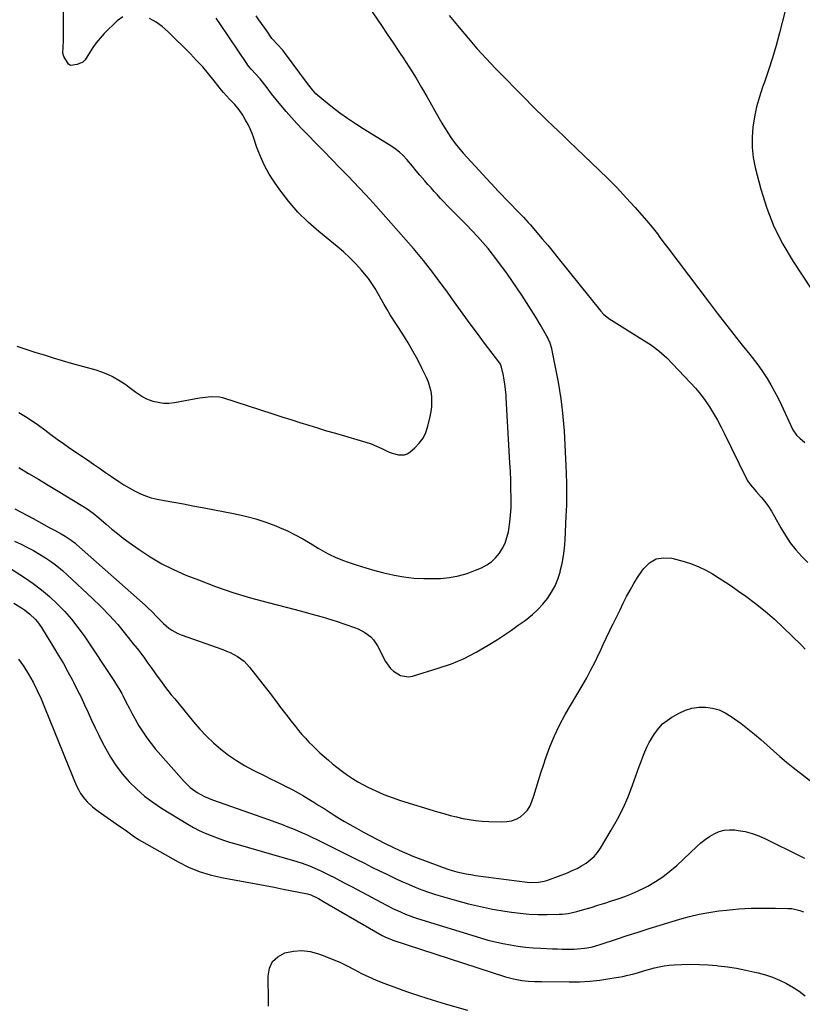
# Model space of a CAD drawing. Units: inches. Extents: x 1936727 to 1942050, y 384825 to 390163.
# Drawn here: x 1938412 to 1938829, y 388981 to 389506 of the extents above; entities that cross this region are included whole.
import ezdxf

# ---------------------------------------------------------------- set-up
doc = ezdxf.new("R2010")
doc.units = ezdxf.units.IN
doc.header["$MEASUREMENT"] = 0
doc.layers.add('7', color=7, linetype='Continuous')
doc.layers.add('8', color=7, linetype='Continuous')

msp = doc.modelspace()

# ---------------------------------------------------------------- linework, layer by layer
at = {"layer": '7', "color": 18}
for points in [[(1938590.6, 389524.01, 1814), (1938604.8, 389502.99, 1814), (1938607.88, 389498.43, 1814), (1938610.94, 389493.86, 1814), (1938614, 389489.28, 1814), (1938617.04, 389484.7, 1814), (1938617.22, 389484.43, 1814), (1938620.29, 389479.68, 1814), (1938623.29, 389474.89, 1814), (1938626.19, 389470.03, 1814), (1938629.02, 389465.13, 1814), (1938635.58, 389453.46, 1814), (1938637, 389451.01, 1814), (1938638.46, 389448.57, 1814), (1938639.96, 389446.16, 1814), (1938641.5, 389443.78, 1814), (1938643.12, 389441.45, 1814), (1938644.81, 389439.18, 1814), (1938646.61, 389437, 1814), (1938648.48, 389434.86, 1814), (1938665.22, 389416.63, 1814), (1938667.1, 389414.61, 1814), (1938669, 389412.6, 1814), (1938670.93, 389410.62, 1814), (1938672.87, 389408.66, 1814), (1938674.16, 389407.38, 1814), (1938676.78, 389404.75, 1814), (1938679.36, 389402.09, 1814), (1938680.64, 389400.74, 1814), (1938683.13, 389397.99, 1814), (1938684.35, 389396.59, 1814), (1938687.75, 389392.6, 1814), (1938690.65, 389389.19, 1814), (1938693.52, 389385.75, 1814), (1938696.36, 389382.29, 1814), (1938699.18, 389378.82, 1814), (1938721.92, 389350.57, 1814), (1938723.39, 389348.95, 1814), (1938726.25, 389346.69, 1814), (1938745.2, 389334.81, 1814), (1938748.36, 389332.75, 1814), (1938749.91, 389331.67, 1814), (1938752.94, 389329.42, 1814), (1938755.76, 389326.94, 1814), (1938757.1, 389325.61, 1814), (1938769.63, 389312.53, 1814), (1938772.41, 389309.45, 1814), (1938775.06, 389306.27, 1814), (1938777.51, 389302.94, 1814), (1938779.84, 389299.51, 1814), (1938782.01, 389295.97, 1814), (1938784.1, 389292.38, 1814), (1938786.08, 389288.73, 1814), (1938787.97, 389285.03, 1814), (1938799.31, 389261.87, 1814), (1938800.46, 389259.82, 1814), (1938801.82, 389257.91, 1814), (1938804.07, 389255.18, 1814), (1938804.84, 389254.29, 1814), (1938807.46, 389251.32, 1814), (1938809.46, 389248.89, 1814), (1938811.34, 389246.37, 1814), (1938813.05, 389243.74, 1814), (1938814.64, 389241.02, 1814), (1938817.97, 389234.84, 1814), (1938820.4, 389230.77, 1814), (1938823.04, 389226.86, 1814), (1938826.01, 389223.18, 1814), (1938829.19, 389219.67, 1814), (1938832.42, 389216.38, 1814)], [(1938411.11, 389267.05, 1814), (1938416.37, 389263.94, 1814), (1938421.63, 389260.81, 1814), (1938426.87, 389257.66, 1814), (1938432.11, 389254.5, 1814), (1938445.41, 389246.44, 1814), (1938447.63, 389245.03, 1814), (1938450.83, 389242.75, 1814), (1938453.88, 389240.26, 1814), (1938457.8, 389236.82, 1814), (1938460.78, 389234.28, 1814), (1938463.81, 389231.8, 1814), (1938466.91, 389229.42, 1814), (1938470.06, 389227.09, 1814), (1938475.35, 389223.32, 1814), (1938481.31, 389219.38, 1814), (1938487.44, 389215.76, 1814), (1938493.81, 389212.58, 1814), (1938500.35, 389209.72, 1814), (1938507.02, 389207.08, 1814), (1938516.2, 389203.65, 1814), (1938525.45, 389200.45, 1814), (1938534.83, 389197.6, 1814), (1938544.27, 389194.99, 1814), (1938558.71, 389191.28, 1814), (1938563.27, 389190.09, 1814), (1938567.83, 389188.87, 1814), (1938572.38, 389187.62, 1814), (1938574.99, 389186.88, 1814), (1938578.87, 389185.67, 1814), (1938580.15, 389185.24, 1814), (1938590.46, 389181.7, 1814), (1938592.34, 389180.96, 1814), (1938595.9, 389179.08, 1814), (1938599.11, 389176.64, 1814), (1938600.49, 389175.21, 1814), (1938602.71, 389171.88, 1814), (1938606.95, 389163.6, 1814), (1938609.52, 389159.87, 1814), (1938611.16, 389158.33, 1814), (1938614.97, 389156, 1814), (1938619.15, 389155.41, 1814), (1938621.33, 389155.76, 1814), (1938635.14, 389159.92, 1814), (1938642.1, 389162.34, 1814), (1938648.89, 389165.13, 1814), (1938655.42, 389168.47, 1814), (1938661.79, 389172.19, 1814), (1938666.71, 389175.34, 1814), (1938670.46, 389177.8, 1814), (1938674.17, 389180.3, 1814), (1938677.83, 389182.89, 1814), (1938681.46, 389185.52, 1814), (1938685.36, 389188.62, 1814), (1938688.26, 389191.26, 1814), (1938690.92, 389194.15, 1814), (1938693.41, 389197.2, 1814), (1938695.57, 389200.48, 1814), (1938697.46, 389203.89, 1814), (1938698.93, 389207.49, 1814), (1938700.13, 389211.23, 1814), (1938700.25, 389211.7, 1814), (1938701.17, 389215.8, 1814), (1938701.92, 389219.92, 1814), (1938702.43, 389224.08, 1814), (1938702.77, 389228.27, 1814), (1938703.45, 389241.38, 1814), (1938703.67, 389247.06, 1814), (1938703.78, 389252.74, 1814), (1938703.73, 389258.42, 1814), (1938703.57, 389264.1, 1814), (1938703.4, 389268, 1814), (1938703.24, 389271.73, 1814), (1938703.07, 389275.46, 1814), (1938702.89, 389279.2, 1814), (1938702.71, 389282.93, 1814), (1938702.48, 389286.66, 1814), (1938702.21, 389290.38, 1814), (1938701.86, 389294.1, 1814), (1938701.47, 389297.82, 1814), (1938701.29, 389299.35, 1814), (1938700.71, 389303.82, 1814), (1938700.06, 389308.28, 1814), (1938699.29, 389312.72, 1814), (1938698.45, 389317.15, 1814), (1938695.91, 389329.63, 1814), (1938695.69, 389330.62, 1814), (1938694.8, 389333.54, 1814), (1938694.02, 389335.42, 1814), (1938693.56, 389336.33, 1814), (1938693.08, 389337.23, 1814), (1938689.5, 389343.45, 1814), (1938687.15, 389347.42, 1814), (1938684.75, 389351.35, 1814), (1938682.25, 389355.23, 1814), (1938679.69, 389359.06, 1814), (1938672, 389370.31, 1814), (1938666.96, 389377.26, 1814), (1938661.67, 389384.01, 1814), (1938656.02, 389390.45, 1814), (1938650.13, 389396.7, 1814), (1938641.52, 389405.33, 1814), (1938639.76, 389407.12, 1814), (1938638.02, 389408.93, 1814), (1938636.31, 389410.76, 1814), (1938634.61, 389412.62, 1814), (1938632.93, 389414.48, 1814), (1938631.26, 389416.35, 1814), (1938629.58, 389418.22, 1814), (1938627.91, 389420.1, 1814), (1938625.2, 389423.16, 1814), (1938623.26, 389425.55, 1814), (1938621.33, 389427.97, 1814), (1938618.35, 389431.53, 1814), (1938616.43, 389433.6, 1814), (1938614.39, 389435.53, 1814), (1938612.18, 389437.26, 1814), (1938609.85, 389438.85, 1814), (1938595.08, 389447.89, 1814), (1938590.83, 389450.59, 1814), (1938586.66, 389453.39, 1814), (1938582.59, 389456.33, 1814), (1938578.58, 389459.37, 1814), (1938572.87, 389463.86, 1814), (1938569.78, 389466.67, 1814), (1938567.93, 389468.76, 1814), (1938565.33, 389472.05, 1814), (1938552.96, 389488.66, 1814), (1938552.06, 389489.82, 1814), (1938549.16, 389493.13, 1814), (1938546.71, 389495.69, 1814), (1938546.32, 389496.15, 1814), (1938543.56, 389500.17, 1814), (1938542.18, 389502.18, 1814), (1938539.37, 389506.17, 1814), (1938537.96, 389508.16, 1814)], [(1938411.23, 389296.47, 1812), (1938414.78, 389294.33, 1812), (1938418.27, 389292.1, 1812), (1938421.67, 389289.73, 1812), (1938424.99, 389287.25, 1812), (1938428.3, 389284.74, 1812), (1938431.63, 389282.27, 1812), (1938435.01, 389279.86, 1812), (1938438.43, 389277.5, 1812), (1938447.76, 389271.17, 1812), (1938451.01, 389268.96, 1812), (1938454.25, 389266.74, 1812), (1938457.48, 389264.5, 1812), (1938460.71, 389262.24, 1812), (1938464.5, 389259.65, 1812), (1938467.24, 389257.88, 1812), (1938470.04, 389256.2, 1812), (1938472.87, 389254.59, 1812), (1938475.79, 389253.16, 1812), (1938478.78, 389251.94, 1812), (1938481.87, 389251, 1812), (1938485.03, 389250.26, 1812), (1938488.82, 389249.57, 1812), (1938493.92, 389248.63, 1812), (1938499.03, 389247.68, 1812), (1938504.13, 389246.72, 1812), (1938509.23, 389245.75, 1812), (1938526.71, 389242.43, 1812), (1938532.25, 389241.19, 1812), (1938537.73, 389239.74, 1812), (1938543.1, 389237.95, 1812), (1938548.41, 389235.94, 1812), (1938550.39, 389235.12, 1812), (1938554.6, 389233.25, 1812), (1938558.75, 389231.25, 1812), (1938562.8, 389229.04, 1812), (1938566.78, 389226.71, 1812), (1938570.95, 389224.12, 1812), (1938574.69, 389221.94, 1812), (1938576.6, 389220.93, 1812), (1938580.5, 389219.05, 1812), (1938584.5, 389217.42, 1812), (1938586.54, 389216.7, 1812), (1938591.78, 389214.96, 1812), (1938596.48, 389213.48, 1812), (1938601.2, 389212.11, 1812), (1938605.97, 389210.89, 1812), (1938610.77, 389209.78, 1812), (1938611.57, 389209.61, 1812), (1938616.8, 389208.69, 1812), (1938622.06, 389208.04, 1812), (1938627.35, 389207.79, 1812), (1938632.66, 389207.81, 1812), (1938636.26, 389207.95, 1812), (1938641.1, 389208.42, 1812), (1938645.86, 389209.24, 1812), (1938650.5, 389210.57, 1812), (1938655.06, 389212.25, 1812), (1938658.23, 389213.63, 1812), (1938660.97, 389215.1, 1812), (1938663.51, 389216.83, 1812), (1938665.74, 389218.94, 1812), (1938667.76, 389221.32, 1812), (1938669.4, 389223.98, 1812), (1938670.8, 389226.76, 1812), (1938671.8, 389229.7, 1812), (1938672.55, 389232.74, 1812), (1938672.78, 389234.1, 1812), (1938673.34, 389237.92, 1812), (1938673.75, 389241.75, 1812), (1938673.96, 389245.59, 1812), (1938674.02, 389249.45, 1812), (1938674, 389251.02, 1812), (1938673.91, 389255.68, 1812), (1938673.79, 389260.33, 1812), (1938673.6, 389264.98, 1812), (1938673.36, 389269.62, 1812), (1938671.38, 389304.29, 1812), (1938671.28, 389305.8, 1812), (1938671.01, 389308.81, 1812), (1938670.63, 389311.81, 1812), (1938670.15, 389314.79, 1812), (1938669.86, 389316.27, 1812), (1938668.94, 389320.75, 1812), (1938668.3, 389322.3, 1812), (1938667.93, 389322.86, 1812), (1938659.84, 389333.56, 1812), (1938656, 389338.68, 1812), (1938652.19, 389343.81, 1812), (1938648.41, 389348.97, 1812), (1938644.66, 389354.15, 1812), (1938642.02, 389357.82, 1812), (1938639.6, 389361.17, 1812), (1938637.16, 389364.52, 1812), (1938634.71, 389367.85, 1812), (1938632.24, 389371.18, 1812), (1938629.73, 389374.46, 1812), (1938627.17, 389377.71, 1812), (1938624.52, 389380.89, 1812), (1938621.83, 389384.03, 1812), (1938601.74, 389406.85, 1812), (1938598.51, 389410.43, 1812), (1938596.32, 389412.78, 1812), (1938592.99, 389416.27, 1812), (1938586.77, 389422.77, 1812), (1938582.54, 389427.18, 1812), (1938578.29, 389431.57, 1812), (1938574.03, 389435.95, 1812), (1938569.76, 389440.32, 1812), (1938565.45, 389444.71, 1812), (1938562.51, 389447.76, 1812), (1938559.62, 389450.84, 1812), (1938556.78, 389453.97, 1812), (1938553.98, 389457.14, 1812), (1938551.02, 389460.61, 1812), (1938548.53, 389463.61, 1812), (1938546.1, 389466.65, 1812), (1938543.7, 389469.72, 1812), (1938540.01, 389474.54, 1812), (1938539.48, 389475.21, 1812), (1938537.76, 389477.13, 1812), (1938535.24, 389479.76, 1812), (1938533.98, 389481.22, 1812), (1938533.4, 389481.98, 1812), (1938532.84, 389482.77, 1812), (1938518.45, 389504.18, 1812), (1938516.58, 389506.93, 1812)], [(1938641.01, 389508.47, 1812), (1938646.32, 389501.92, 1812), (1938651, 389496.32, 1812), (1938655.77, 389490.82, 1812), (1938660.69, 389485.44, 1812), (1938665.72, 389480.15, 1812), (1938681.79, 389463.68, 1812), (1938684.63, 389460.81, 1812), (1938687.49, 389457.96, 1812), (1938690.39, 389455.15, 1812), (1938693.31, 389452.36, 1812), (1938696.24, 389449.59, 1812), (1938699.17, 389446.81, 1812), (1938702.09, 389444.03, 1812), (1938705.01, 389441.24, 1812), (1938720.91, 389426.04, 1812), (1938725.87, 389421.16, 1812), (1938730.75, 389416.21, 1812), (1938735.5, 389411.13, 1812), (1938740.16, 389405.97, 1812), (1938746.3, 389399.01, 1812), (1938749.28, 389395.46, 1812), (1938752.09, 389391.79, 1812), (1938753.47, 389389.92, 1812), (1938756.23, 389386.2, 1812), (1938757.62, 389384.34, 1812), (1938779.67, 389355.15, 1812), (1938784.04, 389349.42, 1812), (1938788.44, 389343.73, 1812), (1938792.91, 389338.08, 1812), (1938797.42, 389332.46, 1812), (1938801.5, 389327.42, 1812), (1938803.93, 389324.3, 1812), (1938806.29, 389321.13, 1812), (1938808.53, 389317.87, 1812), (1938810.68, 389314.56, 1812), (1938812.72, 389311.17, 1812), (1938814.67, 389307.73, 1812), (1938816.49, 389304.22, 1812), (1938818.22, 389300.67, 1812), (1938824.44, 389287.31, 1812), (1938826.37, 389284.38, 1812), (1938828.06, 389282.73, 1812), (1938830.84, 389280.49, 1812)], [(1938409.09, 389245.14, 1816), (1938418.87, 389239.83, 1816), (1938421.73, 389238.27, 1816), (1938424.58, 389236.72, 1816), (1938427.43, 389235.15, 1816), (1938430.28, 389233.58, 1816), (1938433.79, 389231.64, 1816), (1938435.95, 389230.4, 1816), (1938439.07, 389228.36, 1816), (1938441.04, 389226.85, 1816), (1938441.99, 389226.04, 1816), (1938478.59, 389193.57, 1816), (1938480.3, 389192.01, 1816), (1938481.98, 389190.42, 1816), (1938485.21, 389187.11, 1816), (1938488.46, 389183.84, 1816), (1938491.33, 389181.41, 1816), (1938492.85, 389180.32, 1816), (1938496.11, 389178.53, 1816), (1938497.85, 389177.82, 1816), (1938520.03, 389169.94, 1816), (1938522.07, 389169.15, 1816), (1938524.06, 389168.29, 1816), (1938527.91, 389166.26, 1816), (1938531.4, 389163.73, 1816), (1938532.93, 389162.22, 1816), (1938534.35, 389160.59, 1816), (1938545.31, 389146.39, 1816), (1938548.13, 389142.74, 1816), (1938550.94, 389139.08, 1816), (1938553.75, 389135.42, 1816), (1938556.56, 389131.76, 1816), (1938558.83, 389128.79, 1816), (1938560.54, 389126.65, 1816), (1938562.3, 389124.56, 1816), (1938564.14, 389122.54, 1816), (1938566.03, 389120.56, 1816), (1938567.98, 389118.64, 1816), (1938569.95, 389116.74, 1816), (1938571.95, 389114.87, 1816), (1938574.23, 389112.77, 1816), (1938576.42, 389110.84, 1816), (1938578.65, 389108.95, 1816), (1938580.92, 389107.12, 1816), (1938583.89, 389104.83, 1816), (1938586.59, 389102.9, 1816), (1938589.36, 389101.05, 1816), (1938592.21, 389099.35, 1816), (1938595.13, 389097.75, 1816), (1938597.57, 389096.48, 1816), (1938601.79, 389094.44, 1816), (1938606.09, 389092.54, 1816), (1938610.47, 389090.89, 1816), (1938614.93, 389089.39, 1816), (1938634.64, 389083.34, 1816), (1938638, 389082.35, 1816), (1938641.37, 389081.43, 1816), (1938644.77, 389080.59, 1816), (1938648.18, 389079.81, 1816), (1938651.62, 389079.17, 1816), (1938655.07, 389078.65, 1816), (1938658.55, 389078.32, 1816), (1938662.04, 389078.12, 1816), (1938669.07, 389077.9, 1816), (1938671.71, 389078.07, 1816), (1938674.26, 389078.54, 1816), (1938676.68, 389079.47, 1816), (1938679.01, 389080.71, 1816), (1938681.04, 389082.37, 1816), (1938682.78, 389084.25, 1816), (1938684.09, 389086.45, 1816), (1938685.13, 389088.86, 1816), (1938686.05, 389091.86, 1816), (1938687.32, 389095.95, 1816), (1938688.6, 389100.03, 1816), (1938689.91, 389104.11, 1816), (1938691.23, 389108.18, 1816), (1938692.52, 389112.13, 1816), (1938694.69, 389118.09, 1816), (1938697.11, 389123.94, 1816), (1938699.89, 389129.62, 1816), (1938702.92, 389135.19, 1816), (1938711.97, 389150.59, 1816), (1938714.34, 389154.78, 1816), (1938716.64, 389159.02, 1816), (1938718.81, 389163.31, 1816), (1938720.89, 389167.66, 1816), (1938721.5, 389168.98, 1816), (1938723.23, 389172.69, 1816), (1938724.97, 389176.39, 1816), (1938726.74, 389180.08, 1816), (1938728.52, 389183.77, 1816), (1938728.65, 389184.03, 1816), (1938730.39, 389187.58, 1816), (1938732.13, 389191.12, 1816), (1938733.89, 389194.66, 1816), (1938735.65, 389198.2, 1816), (1938737.5, 389201.69, 1816), (1938739.45, 389205.11, 1816), (1938741.54, 389208.45, 1816), (1938743.74, 389211.73, 1816), (1938744.78, 389213.21, 1816), (1938747.93, 389216.22, 1816), (1938751.41, 389218.28, 1816), (1938755.41, 389218.94, 1816), (1938759.76, 389218.65, 1816), (1938766.42, 389216.87, 1816), (1938770.36, 389215.62, 1816), (1938774.21, 389214.16, 1816), (1938777.91, 389212.36, 1816), (1938781.52, 389210.34, 1816), (1938785.03, 389208.12, 1816), (1938788.52, 389205.86, 1816), (1938791.96, 389203.53, 1816), (1938795.37, 389201.15, 1816), (1938799.26, 389198.39, 1816), (1938804.5, 389194.48, 1816), (1938809.61, 389190.43, 1816), (1938814.53, 389186.14, 1816), (1938819.32, 389181.7, 1816), (1938829.03, 389172.28, 1816), (1938831.03, 389170.15, 1816)], [(1938408.94, 389227.77, 1818), (1938412.43, 389226.13, 1818), (1938415.78, 389224.48, 1818), (1938419.08, 389222.73, 1818), (1938422.3, 389220.85, 1818), (1938425.47, 389218.87, 1818), (1938428.55, 389216.76, 1818), (1938431.54, 389214.54, 1818), (1938434.42, 389212.16, 1818), (1938437.22, 389209.69, 1818), (1938450.41, 389197.39, 1818), (1938455.09, 389192.82, 1818), (1938459.64, 389188.13, 1818), (1938463.97, 389183.24, 1818), (1938468.17, 389178.23, 1818), (1938472.3, 389173.06, 1818), (1938474.3, 389170.51, 1818), (1938476.27, 389167.95, 1818), (1938478.2, 389165.35, 1818), (1938480.09, 389162.72, 1818), (1938482.17, 389159.81, 1818), (1938483.86, 389157.46, 1818), (1938485.56, 389155.1, 1818), (1938487.27, 389152.76, 1818), (1938489, 389150.43, 1818), (1938490.76, 389148.12, 1818), (1938492.56, 389145.84, 1818), (1938494.39, 389143.59, 1818), (1938504.51, 389131.3, 1818), (1938507.9, 389127.42, 1818), (1938511.43, 389123.67, 1818), (1938515.16, 389120.14, 1818), (1938519.04, 389116.74, 1818), (1938523.12, 389113.6, 1818), (1938527.33, 389110.65, 1818), (1938531.74, 389108.01, 1818), (1938536.27, 389105.56, 1818), (1938542.55, 389102.46, 1818), (1938545.53, 389100.98, 1818), (1938548.51, 389099.5, 1818), (1938551.49, 389098.01, 1818), (1938554.47, 389096.53, 1818), (1938554.66, 389096.44, 1818), (1938557.52, 389094.96, 1818), (1938560.36, 389093.43, 1818), (1938563.15, 389091.82, 1818), (1938565.92, 389090.15, 1818), (1938568.66, 389088.44, 1818), (1938571.39, 389086.73, 1818), (1938574.11, 389085, 1818), (1938576.85, 389083.25, 1818), (1938579.59, 389081.52, 1818), (1938582.35, 389079.82, 1818), (1938585.13, 389078.17, 1818), (1938587.93, 389076.54, 1818), (1938591.44, 389074.53, 1818), (1938595.15, 389072.46, 1818), (1938598.9, 389070.43, 1818), (1938602.68, 389068.47, 1818), (1938606.48, 389066.56, 1818), (1938611.26, 389064.22, 1818), (1938614.15, 389062.84, 1818), (1938617.07, 389061.53, 1818), (1938621.5, 389059.69, 1818), (1938622.99, 389059.11, 1818), (1938635.37, 389054.4, 1818), (1938637.75, 389053.54, 1818), (1938640.15, 389052.73, 1818), (1938642.57, 389052, 1818), (1938645, 389051.32, 1818), (1938647.46, 389050.72, 1818), (1938649.93, 389050.19, 1818), (1938652.42, 389049.76, 1818), (1938654.92, 389049.38, 1818), (1938682.49, 389045.76, 1818), (1938684.01, 389045.62, 1818), (1938688.58, 389045.7, 1818), (1938691.58, 389046.23, 1818), (1938693.04, 389046.64, 1818), (1938694.49, 389047.13, 1818), (1938704.04, 389050.8, 1818), (1938706.64, 389051.9, 1818), (1938709.19, 389053.11, 1818), (1938711.65, 389054.48, 1818), (1938714.05, 389055.96, 1818), (1938716.27, 389057.65, 1818), (1938718.32, 389059.52, 1818), (1938720.1, 389061.64, 1818), (1938721.7, 389063.93, 1818), (1938727.49, 389073.55, 1818), (1938730.76, 389079.36, 1818), (1938733.77, 389085.27, 1818), (1938736.42, 389091.37, 1818), (1938738.83, 389097.57, 1818), (1938741.44, 389104.95, 1818), (1938742.38, 389107.55, 1818), (1938743.35, 389110.13, 1818), (1938744.36, 389112.7, 1818), (1938745.39, 389115.26, 1818), (1938746.52, 389117.78, 1818), (1938747.73, 389120.24, 1818), (1938749.09, 389122.63, 1818), (1938750.54, 389124.97, 1818), (1938752.81, 389128, 1818), (1938754.88, 389130.23, 1818), (1938757.24, 389132.14, 1818), (1938759.8, 389133.84, 1818), (1938763.7, 389136.04, 1818), (1938767.07, 389137.57, 1818), (1938770.53, 389138.69, 1818), (1938774.13, 389139.18, 1818), (1938777.83, 389139.26, 1818), (1938781.49, 389138.69, 1818), (1938785, 389137.73, 1818), (1938788.3, 389136.19, 1818), (1938791.47, 389134.26, 1818), (1938796.76, 389130.38, 1818), (1938800.37, 389127.62, 1818), (1938803.92, 389124.79, 1818), (1938807.37, 389121.85, 1818), (1938810.75, 389118.82, 1818), (1938814.13, 389115.78, 1818), (1938817.54, 389112.79, 1818), (1938821.03, 389109.88, 1818), (1938824.57, 389107.03, 1818), (1938837.2, 389097.1, 1818)], [(1938408.5, 389194.76, 1822), (1938412.53, 389192.25, 1822), (1938414.12, 389191.18, 1822), (1938417.12, 389188.83, 1822), (1938419.85, 389186.17, 1822), (1938421.09, 389184.73, 1822), (1938423.29, 389181.62, 1822), (1938429.76, 389171.18, 1822), (1938432.39, 389166.84, 1822), (1938434.95, 389162.45, 1822), (1938437.41, 389158.02, 1822), (1938439.81, 389153.54, 1822), (1938440.36, 389152.48, 1822), (1938442.39, 389148.49, 1822), (1938444.38, 389144.47, 1822), (1938446.29, 389140.42, 1822), (1938448.15, 389136.34, 1822), (1938450.01, 389132.27, 1822), (1938451.91, 389128.21, 1822), (1938453.88, 389124.19, 1822), (1938455.89, 389120.19, 1822), (1938457.36, 389117.31, 1822), (1938460.11, 389112.49, 1822), (1938463.12, 389107.84, 1822), (1938466.51, 389103.47, 1822), (1938470.16, 389099.28, 1822), (1938474.14, 389095.4, 1822), (1938478.31, 389091.75, 1822), (1938482.74, 389088.43, 1822), (1938487.36, 389085.33, 1822), (1938501.35, 389076.71, 1822), (1938504.36, 389074.97, 1822), (1938507.43, 389073.35, 1822), (1938510.59, 389071.91, 1822), (1938513.8, 389070.58, 1822), (1938517.08, 389069.38, 1822), (1938520.37, 389068.23, 1822), (1938523.69, 389067.17, 1822), (1938527.02, 389066.16, 1822), (1938559.53, 389056.72, 1822), (1938561.84, 389056.01, 1822), (1938566.41, 389054.39, 1822), (1938570.88, 389052.53, 1822), (1938573.08, 389051.53, 1822), (1938577.42, 389049.37, 1822), (1938579.37, 389048.35, 1822), (1938582.48, 389046.71, 1822), (1938585.6, 389045.07, 1822), (1938588.72, 389043.42, 1822), (1938591.83, 389041.77, 1822), (1938607.06, 389033.65, 1822), (1938611.2, 389031.55, 1822), (1938613.3, 389030.57, 1822), (1938617.56, 389028.74, 1822), (1938621.9, 389027.13, 1822), (1938624.1, 389026.41, 1822), (1938657.72, 389016.02, 1822), (1938661.65, 389014.88, 1822), (1938665.61, 389013.86, 1822), (1938669.6, 389012.99, 1822), (1938673.62, 389012.22, 1822), (1938677.67, 389011.61, 1822), (1938681.73, 389011.1, 1822), (1938685.8, 389010.74, 1822), (1938689.88, 389010.48, 1822), (1938696.15, 389010.2, 1822), (1938698.69, 389010.11, 1822), (1938701.22, 389010.05, 1822), (1938703.76, 389010.02, 1822), (1938707.66, 389010.04, 1822), (1938709.51, 389010.11, 1822), (1938713.18, 389010.46, 1822), (1938716.82, 389011.11, 1822), (1938718.62, 389011.53, 1822), (1938722.16, 389012.58, 1822), (1938730.24, 389015.3, 1822), (1938736.04, 389017.23, 1822), (1938741.86, 389019.11, 1822), (1938747.69, 389020.95, 1822), (1938753.53, 389022.75, 1822), (1938764.07, 389025.94, 1822), (1938769.22, 389027.35, 1822), (1938774.39, 389028.59, 1822), (1938779.63, 389029.57, 1822), (1938784.9, 389030.37, 1822), (1938788.98, 389030.89, 1822), (1938792.24, 389031.24, 1822), (1938795.51, 389031.53, 1822), (1938798.79, 389031.69, 1822), (1938802.07, 389031.79, 1822), (1938805.36, 389031.81, 1822), (1938808.64, 389031.83, 1822), (1938811.93, 389031.83, 1822), (1938815.21, 389031.81, 1822), (1938821.69, 389031.77, 1822), (1938823.88, 389031.61, 1822), (1938828.12, 389030.7, 1822), (1938830.17, 389029.94, 1822)], [(1938411.01, 389164.89, 1824), (1938413.81, 389160.9, 1824), (1938416.41, 389156.75, 1824), (1938418.76, 389152.45, 1824), (1938420.99, 389148.08, 1824), (1938423.04, 389143.63, 1824), (1938424.97, 389139.12, 1824), (1938439.79, 389102.37, 1824), (1938440.57, 389100.49, 1824), (1938442.23, 389096.79, 1824), (1938443.17, 389094.81, 1824), (1938444.11, 389093.12, 1824), (1938446.36, 389090, 1824), (1938447.66, 389088.58, 1824), (1938450.53, 389085.96, 1824), (1938452.06, 389084.76, 1824), (1938453.62, 389083.61, 1824), (1938464.99, 389075.72, 1824), (1938467.87, 389073.67, 1824), (1938470.71, 389071.57, 1824), (1938472.14, 389070.53, 1824), (1938475.09, 389068.59, 1824), (1938476.61, 389067.69, 1824), (1938496.31, 389056.58, 1824), (1938501.83, 389053.82, 1824), (1938507.48, 389051.45, 1824), (1938513.35, 389049.65, 1824), (1938519.35, 389048.23, 1824), (1938537.93, 389044.81, 1824), (1938542.7, 389043.92, 1824), (1938547.46, 389043.01, 1824), (1938552.23, 389042.08, 1824), (1938556.98, 389041.13, 1824), (1938565.28, 389039.46, 1824), (1938567.06, 389038.96, 1824), (1938571.13, 389037, 1824), (1938573.47, 389035.68, 1824), (1938605.24, 389017.37, 1824), (1938606.61, 389016.63, 1824), (1938608.71, 389015.66, 1824), (1938610.16, 389015.1, 1824), (1938610.89, 389014.85, 1824), (1938670.95, 388995.26, 1824), (1938675.31, 388994.07, 1824), (1938679.75, 388993.29, 1824), (1938683.22, 388992.97, 1824), (1938686.7, 388992.78, 1824), (1938690.19, 388992.69, 1824), (1938705.04, 388992.51, 1824), (1938710.51, 388992.6, 1824), (1938715.96, 388992.89, 1824), (1938721.38, 388993.48, 1824), (1938726.79, 388994.27, 1824), (1938733.57, 388995.46, 1824), (1938735.57, 388995.85, 1824), (1938739.5, 388996.83, 1824), (1938741.45, 388997.42, 1824), (1938745.33, 388998.63, 1824), (1938747.29, 388999.18, 1824), (1938750.49, 389000.03, 1824), (1938753.09, 389000.61, 1824), (1938755.71, 389001.09, 1824), (1938758.35, 389001.4, 1824), (1938761.01, 389001.61, 1824), (1938765.09, 389001.8, 1824), (1938769.79, 389001.91, 1824), (1938774.49, 389001.88, 1824), (1938779.19, 389001.63, 1824), (1938783.88, 389001.24, 1824), (1938784.51, 389001.17, 1824), (1938789.45, 389000.55, 1824), (1938794.37, 388999.8, 1824), (1938799.25, 388998.85, 1824), (1938804.11, 388997.78, 1824), (1938805.94, 388997.34, 1824), (1938809.82, 388996.25, 1824), (1938813.62, 388994.98, 1824), (1938817.33, 388993.44, 1824), (1938820.96, 388991.71, 1824), (1938824.44, 388989.7, 1824), (1938827.77, 388987.49, 1824), (1938830.91, 388985, 1824)], [(1938544.55, 388979.48, 1826), (1938544.45, 388982.32, 1826), (1938544.26, 388995.66, 1826), (1938545.06, 388999.8, 1826), (1938546.69, 389003.33, 1826), (1938549.54, 389005.97, 1826), (1938553.22, 389008.02, 1826), (1938557.75, 389008.94, 1826), (1938562.27, 389009.27, 1826), (1938566.76, 389008.69, 1826), (1938571.24, 389007.52, 1826), (1938574.52, 389006.29, 1826), (1938578.55, 389004.68, 1826), (1938582.52, 389002.96, 1826), (1938586.41, 389001.06, 1826), (1938590.25, 388999.05, 1826), (1938594.1, 388997.04, 1826), (1938597.99, 388995.16, 1826), (1938601.97, 388993.45, 1826), (1938606, 388991.86, 1826), (1938611.4, 388989.87, 1826), (1938618.2, 388987.45, 1826), (1938625.03, 388985.13, 1826), (1938631.91, 388982.95, 1826), (1938638.82, 388980.87, 1826), (1938650.7, 388977.43, 1826)]]:
    msp.add_polyline3d(points, dxfattribs=at)
at = {"layer": '8', "color": 18}
for points in [[(1938466.67, 389507.7, 1810), (1938463.66, 389505.62, 1810), (1938456.71, 389498.74, 1810), (1938454.52, 389496.38, 1810), (1938452.48, 389493.91, 1810), (1938450.66, 389491.28, 1810), (1938448.97, 389488.54, 1810), (1938446.55, 389484.68, 1810), (1938445.35, 389483.55, 1810), (1938442.28, 389482.26, 1810), (1938438.77, 389481.79, 1810), (1938437.78, 389482.37, 1810), (1938435.12, 389486.58, 1810), (1938434.73, 389488.24, 1810), (1938434.89, 389491.47, 1810), (1938434.96, 389494.98, 1810), (1938434.96, 389518.3, 1810)], [(1938820.26, 389510.91, 1810), (1938817.31, 389499.1, 1810), (1938815.53, 389492.44, 1810), (1938813.61, 389485.83, 1810), (1938811.49, 389479.27, 1810), (1938809.22, 389472.76, 1810), (1938808.27, 389470.17, 1810), (1938806.56, 389464.94, 1810), (1938805.07, 389459.66, 1810), (1938803.94, 389454.29, 1810), (1938803.04, 389448.86, 1810), (1938802.65, 389443.4, 1810), (1938802.66, 389437.98, 1810), (1938803.31, 389432.59, 1810), (1938804.37, 389427.22, 1810), (1938807.35, 389415.71, 1810), (1938810.52, 389405.56, 1810), (1938814.34, 389395.7, 1810), (1938819.13, 389386.27, 1810), (1938824.57, 389377.13, 1810), (1938834.26, 389362.56, 1810)], [(1938410.18, 389331.87, 1810), (1938414.98, 389330.26, 1810), (1938419.8, 389328.69, 1810), (1938424.63, 389327.19, 1810), (1938429.47, 389325.71, 1810), (1938434.33, 389324.28, 1810), (1938439.2, 389322.88, 1810), (1938452.2, 389319.2, 1810), (1938455.4, 389318.15, 1810), (1938458.53, 389316.92, 1810), (1938461.55, 389315.44, 1810), (1938464.49, 389313.78, 1810), (1938468.32, 389311.36, 1810), (1938470.16, 389310.08, 1810), (1938473.69, 389307.33, 1810), (1938477.34, 389304.82, 1810), (1938479.33, 389303.86, 1810), (1938482.77, 389302.62, 1810), (1938485.61, 389301.93, 1810), (1938488.46, 389301.53, 1810), (1938491.35, 389301.54, 1810), (1938494.25, 389301.84, 1810), (1938507.66, 389304.24, 1810), (1938509.19, 389304.5, 1810), (1938513.8, 389305.09, 1810), (1938518.35, 389304.83, 1810), (1938519.83, 389304.45, 1810), (1938546.86, 389295.72, 1810), (1938551.62, 389294.19, 1810), (1938556.39, 389292.67, 1810), (1938561.16, 389291.17, 1810), (1938565.93, 389289.67, 1810), (1938570.71, 389288.21, 1810), (1938575.5, 389286.76, 1810), (1938580.3, 389285.36, 1810), (1938585.11, 389283.98, 1810), (1938593.45, 389281.62, 1810), (1938596.38, 389280.7, 1810), (1938599.28, 389279.69, 1810), (1938602.11, 389278.51, 1810), (1938604.91, 389277.24, 1810), (1938608.89, 389275.36, 1810), (1938610.5, 389274.73, 1810), (1938613.83, 389273.8, 1810), (1938617.03, 389273.85, 1810), (1938618.49, 389274.45, 1810), (1938619.88, 389275.32, 1810), (1938622.59, 389277.65, 1810), (1938624.98, 389280.13, 1810), (1938627, 389282.83, 1810), (1938628.49, 389285.86, 1810), (1938629.61, 389289.11, 1810), (1938630.86, 389294.3, 1810), (1938631.36, 389296.94, 1810), (1938631.69, 389299.59, 1810), (1938631.75, 389302.27, 1810), (1938631.65, 389304.95, 1810), (1938631.26, 389307.61, 1810), (1938630.69, 389310.21, 1810), (1938629.83, 389312.74, 1810), (1938628.78, 389315.21, 1810), (1938626.52, 389319.84, 1810), (1938624.11, 389324.54, 1810), (1938621.61, 389329.19, 1810), (1938618.95, 389333.74, 1810), (1938616.18, 389338.24, 1810), (1938609.51, 389348.69, 1810), (1938607.8, 389351.44, 1810), (1938606.14, 389354.22, 1810), (1938604.55, 389357.04, 1810), (1938603.01, 389359.88, 1810), (1938601.41, 389362.69, 1810), (1938599.69, 389365.41, 1810), (1938597.8, 389368.01, 1810), (1938595.78, 389370.53, 1810), (1938594.08, 389372.52, 1810), (1938591.05, 389375.88, 1810), (1938587.89, 389379.13, 1810), (1938584.57, 389382.2, 1810), (1938581.13, 389385.15, 1810), (1938571.42, 389393.06, 1810), (1938565.67, 389398.14, 1810), (1938560.22, 389403.51, 1810), (1938555.22, 389409.3, 1810), (1938550.53, 389415.37, 1810), (1938547.7, 389419.36, 1810), (1938544.87, 389423.76, 1810), (1938542.31, 389428.31, 1810), (1938540.17, 389433.06, 1810), (1938538.3, 389437.95, 1810), (1938536.67, 389442.89, 1810), (1938535.75, 389445.38, 1810), (1938534.73, 389447.84, 1810), (1938533.56, 389450.22, 1810), (1938532.28, 389452.55, 1810), (1938530.74, 389455.16, 1810), (1938528.84, 389458.05, 1810), (1938526.54, 389460.97, 1810), (1938523.73, 389463.8, 1810), (1938520.46, 389467.38, 1810), (1938519.43, 389468.63, 1810), (1938515.49, 389473.6, 1810), (1938512.46, 389477.3, 1810), (1938509.34, 389480.93, 1810), (1938506.09, 389484.44, 1810), (1938502.77, 389487.88, 1810), (1938490.79, 389499.84, 1810), (1938487.72, 389502.52, 1810), (1938484.45, 389504.91, 1810), (1938480.89, 389506.85, 1810)], [(1938406.11, 389213.58, 1820), (1938414.14, 389208.36, 1820), (1938418.76, 389205.16, 1820), (1938423.25, 389201.8, 1820), (1938427.53, 389198.19, 1820), (1938431.68, 389194.4, 1820), (1938435.59, 389190.38, 1820), (1938439.31, 389186.2, 1820), (1938442.76, 389181.79, 1820), (1938446.03, 389177.23, 1820), (1938462.26, 389152.93, 1820), (1938462.85, 389152.02, 1820), (1938465.09, 389148.31, 1820), (1938466.13, 389146.41, 1820), (1938466.63, 389145.45, 1820), (1938468.56, 389141.68, 1820), (1938470.03, 389138.83, 1820), (1938471.54, 389136.01, 1820), (1938473.09, 389133.21, 1820), (1938475.31, 389129.3, 1820), (1938477.33, 389126.03, 1820), (1938479.46, 389122.85, 1820), (1938481.78, 389119.8, 1820), (1938484.21, 389116.84, 1820), (1938499.42, 389099.42, 1820), (1938502.64, 389096.24, 1820), (1938506.3, 389093.59, 1820), (1938510.29, 389091.43, 1820), (1938512.37, 389090.52, 1820), (1938514.49, 389089.7, 1820), (1938540.92, 389080.49, 1820), (1938544.41, 389079.25, 1820), (1938547.89, 389077.99, 1820), (1938551.36, 389076.68, 1820), (1938554.82, 389075.35, 1820), (1938558.25, 389073.96, 1820), (1938561.66, 389072.51, 1820), (1938565.03, 389070.98, 1820), (1938568.38, 389069.4, 1820), (1938569.59, 389068.8, 1820), (1938573.53, 389066.87, 1820), (1938577.46, 389064.93, 1820), (1938581.38, 389062.98, 1820), (1938585.3, 389061.02, 1820), (1938591.71, 389057.8, 1820), (1938595.69, 389055.81, 1820), (1938599.67, 389053.84, 1820), (1938603.65, 389051.88, 1820), (1938607.65, 389049.94, 1820), (1938608.7, 389049.42, 1820), (1938612.19, 389047.78, 1820), (1938615.69, 389046.17, 1820), (1938619.22, 389044.63, 1820), (1938622.78, 389043.14, 1820), (1938626.36, 389041.74, 1820), (1938629.98, 389040.41, 1820), (1938633.63, 389039.21, 1820), (1938637.32, 389038.08, 1820), (1938644.85, 389035.91, 1820), (1938651.22, 389034.21, 1820), (1938657.63, 389032.68, 1820), (1938664.09, 389031.4, 1820), (1938670.59, 389030.29, 1820), (1938674.14, 389029.75, 1820), (1938678.9, 389029.16, 1820), (1938683.67, 389028.73, 1820), (1938688.45, 389028.53, 1820), (1938693.24, 389028.5, 1820), (1938699.66, 389028.62, 1820), (1938701.25, 389028.69, 1820), (1938704.4, 389029.04, 1820), (1938709.07, 389030.04, 1820), (1938712.14, 389030.91, 1820), (1938716.69, 389032.31, 1820), (1938720.32, 389033.44, 1820), (1938723.95, 389034.59, 1820), (1938727.57, 389035.75, 1820), (1938731.19, 389036.92, 1820), (1938734.76, 389038.18, 1820), (1938738.3, 389039.56, 1820), (1938741.76, 389041.11, 1820), (1938745.17, 389042.77, 1820), (1938746.93, 389043.68, 1820), (1938751.07, 389046.05, 1820), (1938755.06, 389048.63, 1820), (1938758.82, 389051.54, 1820), (1938762.42, 389054.67, 1820), (1938773.13, 389064.8, 1820), (1938775.31, 389066.71, 1820), (1938777.58, 389068.5, 1820), (1938779.98, 389070.12, 1820), (1938782.47, 389071.61, 1820), (1938785.07, 389072.74, 1820), (1938787.75, 389073.51, 1820), (1938790.52, 389073.76, 1820), (1938793.35, 389073.67, 1820), (1938795.24, 389073.42, 1820), (1938799.02, 389072.72, 1820), (1938802.72, 389071.79, 1820), (1938806.31, 389070.48, 1820), (1938809.83, 389068.93, 1820), (1938828.46, 389059.56, 1820), (1938830.64, 389058.5, 1820)]]:
    msp.add_polyline3d(points, dxfattribs=at)

doc.saveas('drawing.dxf')
